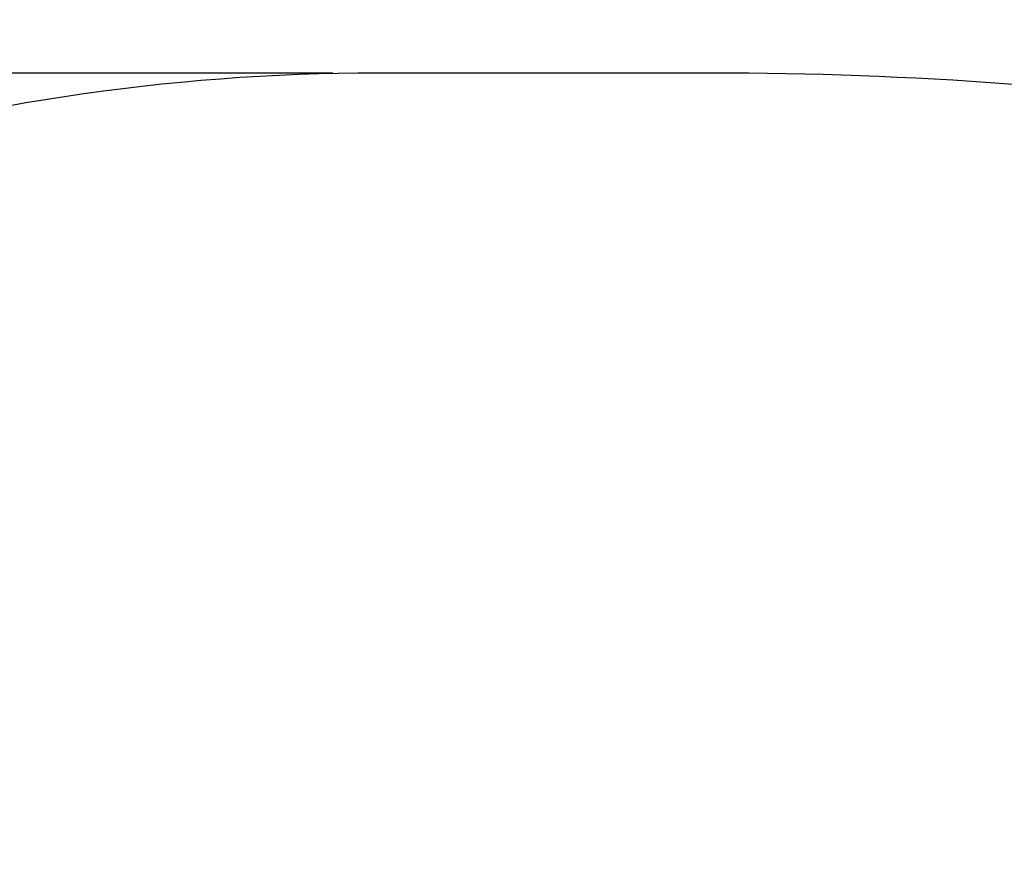
# Model space of a CAD drawing. Units: millimetres. Extents: x 12.38 to 19.97, y 0.52 to 10.12.
# Drawn here: x 14.83 to 16.21, y 4.04 to 5.21 of the extents above; entities that cross this region are included whole.
import ezdxf

# ---------------------------------------------------------------- set-up
doc = ezdxf.new("R2010")
doc.units = ezdxf.units.MM
doc.header["$LTSCALE"] = 20
doc.header["$PDSIZE"] = -1
doc.layers.add('DIASTASEIS', color=253, linetype='Continuous', lineweight=5)
doc.layers.add('ΟΡΙΑ ΑΣΦΑΛΕΙΑΣ', color=157, linetype='Continuous')
doc.styles.get("Standard").update_dxf_attribs({"font": 'ARIALN.TTF'})
doc.dimstyles.get("Standard").update_dxf_attribs({"dimtxt": 0.18, "dimasz": 0.15, "dimexe": 0.18, "dimexo": 0.0625, "dimgap": 0.09, "dimtad": 0, "dimtih": 1, "dimtoh": 1, "dimzin": 0, "dimdsep": 46, "dimtxsty": 'Standard', "dimblk": 'OBLIQUE', "dimcen": 0.09, "dimadec": 0, "dimazin": 0, "dimtfac": 1, "dimtofl": 0, "dimtmove": 0, "dimatfit": 3, "dimfxl": 1, "dimtolj": 1, "dimtzin": 0, "dimarcsym": 0})

# ---------------------------------------------------------------- blocks, each defined once
blk = doc.blocks.new('_Oblique')
at = {"color": 0, "linetype": 'ByBlock', "lineweight": -2, "transparency": 16777216}
blk.add_line((-0.5, -0.5), (0.5, 0.5), dxfattribs=at)
blk = doc.blocks.new('*D13')
at = {"layer": 'Defpoints', "color": 0}
for p in [(15.3337, 5.1362), (12.7, 1.5562), (15.3337, 1.5562)]:
    blk.add_point(p, dxfattribs=at)
at = {"layer": 'DIASTASEIS', "color": 0, "lineweight": -2}
for p, q in [((15.2712, 5.1362), (12.52, 5.1362)), ((12.7, 5.1362), (12.7, 3.5281)), ((12.7, 1.5562), (12.7, 3.1643)), ((15.2712, 1.5562), (12.52, 1.5562))]:
    blk.add_line(p, q, dxfattribs=at)
at = {"layer": 'DIASTASEIS', "color": 0, "linetype": 'ByBlock', "lineweight": -2, "xscale": 0.15, "yscale": 0.15, "zscale": 0.15}
for p, rotation in [((12.7, 5.1362), 90), ((12.7, 1.5562), 270)]:
    blk.add_blockref('_Oblique', p, dxfattribs=dict(at, rotation=rotation))
at = {"layer": 'DIASTASEIS', "color": 0, "insert": (12.7, 3.3462), "char_height": 0.18, "attachment_point": 5}
blk.add_mtext('\\A1;3.58', dxfattribs=at)
blk = doc.blocks.new('KATOPSI S022F.')
at = {"layer": 'ΟΡΙΑ ΑΣΦΑΛΕΙΑΣ'}
blk.add_lwpolyline([(42.8997, 7.7407), (42.43, 7.7407, 0.075466), (41.562, 7.6089, 0.328479), (40.5071, 6.1765), (40.5071, 5.7249, 0.328479), (41.562, 4.2925, 0.075466), (42.43, 4.1607), (42.8997, 4.1607, 0.036837), (43.7298, 4.222, 0.144864), (44.5019, 4.5807, -0.182676), (44.8326, 4.7057), (45.5813, 4.7057, 0.414214), (46.5813, 5.7057), (46.5813, 6.1957, 0.414214), (45.5813, 7.1957), (44.8326, 7.1957, -0.182676), (44.5019, 7.3207, 0.144864), (43.7298, 7.6795, 0.036837), (42.8997, 7.7407)], format="xyb", dxfattribs=at)

msp = doc.modelspace()

# ---------------------------------------------------------------- block references
msp.add_blockref('KATOPSI S022F.', (-27.0963, -2.6045))

# ---------------------------------------------------------------- dimensions: what is measured, and where the dimension line sits
at = {"layer": 'DIASTASEIS'}
dim = msp.add_linear_dim(base=(12.7, 1.5562), p1=(15.3337, 5.1362), p2=(15.3337, 1.5562), angle=90, dimstyle='Standard', dxfattribs=at)
dim.commit()
dim.dimension.update_dxf_attribs({"geometry": '*D13', "text_midpoint": (12.7, 3.3462)})

doc.saveas('drawing.dxf')
